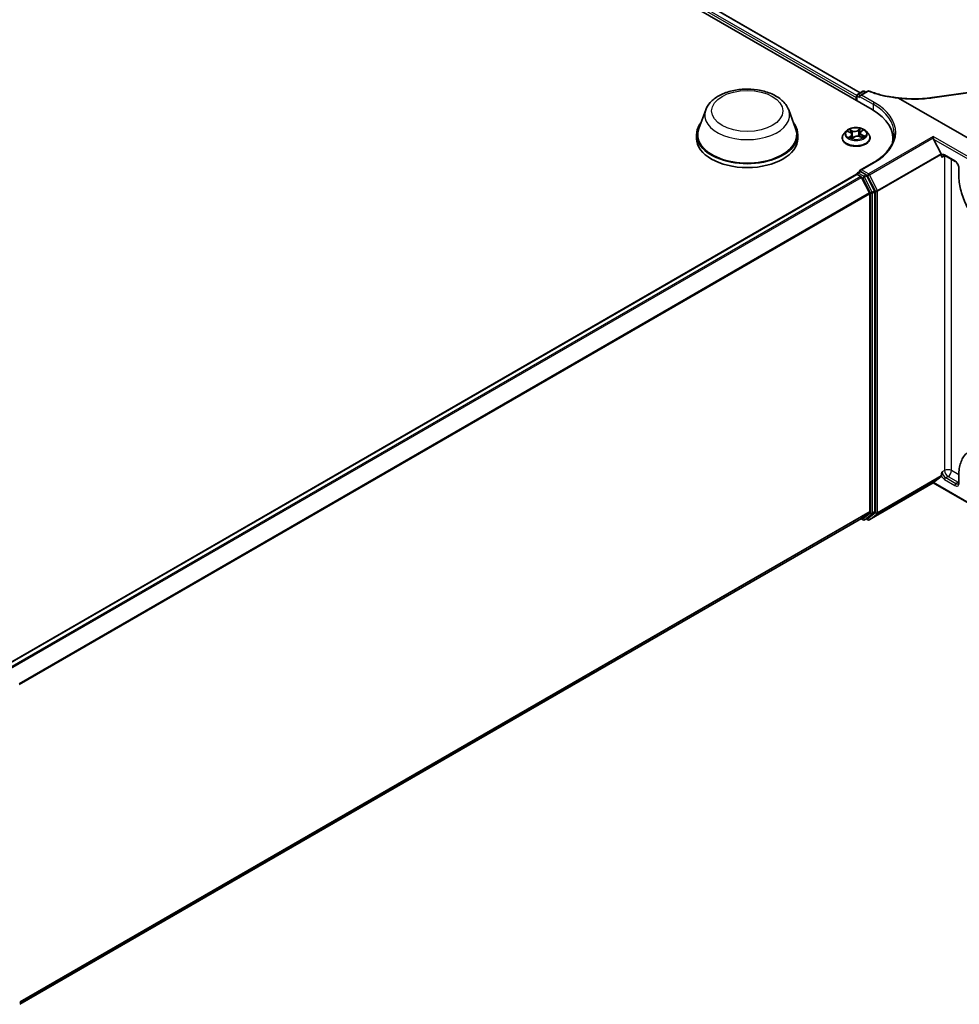
# Model space of a CAD drawing. Units: millimetres. Extents: x 7 to 8669, y 4 to 1549.
# Drawn here: x 82 to 100, y 106 to 125 of the extents above; entities that cross this region are included whole.
import ezdxf

# ---------------------------------------------------------------- set-up
doc = ezdxf.new("R2010")
doc.units = ezdxf.units.MM
doc.header["$LTSCALE"] = 0.5
doc.layers.add('Visible (ISO)', color=7, linetype='Continuous', lineweight=35)
doc.layers.add('Visible Narrow (ISO)', color=7, linetype='Continuous', lineweight=25)

msp = doc.modelspace()

# ---------------------------------------------------------------- linework, layer by layer
at = {"layer": 'Visible (ISO)'}
for p, q in [((73.3921, 137.4619), (98.4623, 122.9877)), ((73.8323, 137.3963), (98.2383, 123.3055)), ((98.1851, 123.2748), (98.2855, 123.3328)), ((98.3807, 123.3357), (98.2357, 123.2521)), ((98.3128, 123.3328), (98.3442, 123.3147)), ((99.5948, 123.213), (100.6317, 123.3574)), ((98.1602, 123.2178), (98.1602, 123.1621)), ((98.1715, 123.1556), (98.1715, 123.2512)), ((98.2244, 123.2363), (98.2244, 123.2141)), ((98.9627, 123.2035), (100.5386, 122.2936)), ((99.5546, 123.2075), (99.5546, 123.2075)), ((95.3195, 122.9805), (95.1881, 122.631)), ((96.8868, 122.9805), (97.0182, 122.631)), ((97.9737, 122.5801), (97.9286, 122.5298)), ((98.0044, 122.5735), (98.0494, 122.5535)), ((98.2542, 122.5707), (98.2857, 122.5961)), ((98.3466, 122.5801), (98.3917, 122.5298)), ((95.1486, 122.5163), (95.1486, 122.4421)), ((97.0577, 122.5163), (97.0577, 122.4421)), ((97.8965, 122.4495), (97.8965, 122.4525)), ((98.0822, 122.5171), (98.09, 122.444)), ((98.0862, 122.4412), (98.1195, 122.4661)), ((98.2307, 122.4757), (98.277, 122.4565)), ((98.2382, 122.5443), (98.2308, 122.4757)), ((98.4238, 122.4495), (98.4238, 122.4525)), ((98.8537, 122.4421), (98.8537, 122.3776)), ((99.6168, 122.4519), (99.6168, 122.477)), ((99.7627, 122.154), (99.6226, 122.4291)), ((99.7672, 122.1326), (99.7672, 122.1371)), ((99.8372, 122.1179), (100.03, 122.0065)), ((98.1851, 121.7902), (98.2301, 121.8162)), ((98.2244, 121.813), (98.2244, 121.826)), ((98.4872, 121.987), (98.2357, 121.8418)), ((98.3503, 121.7533), (98.2437, 121.8149)), ((100.0999, 121.8854), (100.0999, 121.7462)), ((82.1024, 112.4901), (98.1658, 121.7643)), ((98.1715, 121.7666), (98.1715, 121.7655)), ((98.1794, 121.7629), (98.2475, 121.7236)), ((98.4128, 121.4117), (98.2624, 121.707)), ((98.5092, 121.4539), (98.3652, 121.7368)), ((98.5137, 115.3935), (98.5137, 121.4371)), ((98.4173, 121.3949), (98.4173, 115.3986)), ((99.6226, 115.9417), (99.7627, 116.055)), ((99.7672, 116.0666), (99.7672, 116.0711)), ((100.0999, 116.0864), (100.0999, 115.9472)), ((98.409, 115.2385), (99.6168, 115.9358)), ((99.6168, 115.9358), (99.6168, 115.9359)), ((99.6168, 115.9358), (101.3799, 114.9178)), ((98.2624, 115.2653), (98.4128, 115.3869)), ((98.3652, 115.2653), (98.5092, 115.3818)), ((82.3675, 106.0883), (98.2612, 115.2645)), ((98.254, 115.2603), (98.2917, 115.2386)), ((98.319, 115.2386), (98.364, 115.2645)), ((98.3818, 115.2385), (98.3503, 115.2567))]:
    msp.add_line(p, q, dxfattribs=at)
for centre, start, end in [((98.2992, 123.3092), 60, 120), ((98.3943, 123.3121), 68.1535, 120), ((98.1987, 123.2512), 120, 180), ((98.1987, 121.7666), 120, 180), ((98.3053, 115.2622), 240, 300), ((98.3954, 115.2621), 240, 300)]:
    msp.add_arc(centre, 0.0273, start, end, dxfattribs=at)
for centre, major_axis, ratio, start_param, end_param in [((98.1794, 123.2289), (0.0136, 0.0236), 0.5773503, 1.2124767, 2.3561945), ((98.263, 123.2363), (-0.0386, 0), 0.5773503, 4.712389, 6.2831853), ((84.7741, 138.3092), (31.934, -4.48), 0.4680649, 5.2580384, 5.2594559), ((97.5173, 122.4421), (1.3364, 0), 0.5773503, 6.1711605, 7.0685835), ((96.1031, 122.5163), (0.9545, 0), 0.5773503, 2.7323454, 6.6924326), ((96.1031, 122.5163), (0.9364, 0), 0.5773503, 2.9278365, 6.4969414), ((96.1031, 122.4421), (0.9545, 0), 0.5773503, 3.1415927, 6.2831853), ((97.5173, 122.2936), (1.3636, 0), 0.5773503, 0.1529658, 0.2006295), ((99.6419, 122.4402), (-0.015, 0.0321), 0.6269822, 0.9303887, 1.6251269), ((99.7479, 122.1483), (0.0136, -0.0236), 0.5773503, 0.7853982, 1.4801364), ((98.263, 121.826), (-0.0386, 0), 0.5773503, 4.712389, 6.2831853), ((98.2437, 121.7926), (-0.0136, 0.0236), 0.5773503, 5.4977871, 6.2831853), ((98.1794, 121.7407), (-0.0136, 0.0236), 0.5773503, 5.4977871, 6.2831853), ((98.2475, 121.7013), (-0.0136, 0.0236), 0.5773503, 4.6217291, 5.4977871), ((98.3503, 121.7311), (0.0136, -0.0236), 0.5773503, 1.4801364, 2.3561945), ((98.4944, 121.4482), (0.0136, -0.0236), 0.5773503, 0.7853982, 1.4801364), ((98.398, 121.406), (-0.0136, 0.0236), 0.5773503, 3.9269908, 4.6217291), ((99.7479, 116.0778), (0.0136, -0.0236), 0.5773503, 0.0906599, 0.7853982), ((99.6419, 115.9528), (-0.0251, -0.017), 0.0780267, 5.5355937, 6.230332), ((98.398, 115.4097), (0.0136, -0.0236), 0.5773503, 0.0906599, 0.7853982), ((98.4944, 115.4046), (0.0136, -0.0236), 0.5773503, 0.0906599, 0.7853982), ((98.2475, 115.2881), (0.0136, -0.0236), 0.5773503, 0, 0.0906599), ((98.3503, 115.2882), (0.0136, -0.0236), 0.5773503, 0, 0.0906599)]:
    msp.add_ellipse(centre, major_axis=major_axis, ratio=ratio, start_param=start_param, end_param=end_param, dxfattribs=at)
for points, knots in [([(95.3195, 122.9805), (95.3388, 123.0319), (95.3688, 123.0788), (95.4503, 123.1694), (95.5048, 123.2111), (95.6336, 123.284), (95.7094, 123.3137), (95.8708, 123.3561), (95.9563, 123.3688), (96.1286, 123.3769), (96.2152, 123.3723), (96.3827, 123.3462), (96.4635, 123.3247), (96.6126, 123.2648), (96.6807, 123.2263), (96.7941, 123.1333), (96.8403, 123.0791), (96.8769, 123.0049), (96.8821, 122.9928), (96.8868, 122.9805)], [1.3802604, 1.3802604, 1.3802604, 1.3802604, 1.6452521, 1.6452521, 1.9620943, 1.9620943, 2.3098629, 2.3098629, 2.6568779, 2.6568779, 3.000607, 3.000607, 3.3456103, 3.3456103, 3.6946341, 3.6946341, 4.030904, 4.030904, 4.0943408, 4.0943408, 4.0943408, 4.0943408]), ([(98.4045, 123.3374), (98.4375, 123.3242), (98.4716, 123.3118), (98.5417, 123.2888), (98.5777, 123.2783), (98.6511, 123.259), (98.6887, 123.2503), (98.7649, 123.235), (98.8037, 123.2283), (98.8821, 123.217), (98.9217, 123.2123), (98.9617, 123.2087)], [0.02880374, 0.02880374, 0.02880374, 0.02880374, 0.16381659, 0.16381659, 0.29882944, 0.29882944, 0.43384229, 0.43384229, 0.56885514, 0.56885514, 0.70386799, 0.70386799, 0.70386799, 0.70386799]), ([(98.9617, 123.2087), (98.9616, 123.2087), (98.9615, 123.2086), (98.9613, 123.2081), (98.961, 123.2071), (98.9607, 123.2056)], [0.006902911, 0.006902911, 0.006902911, 0.006902911, 0.010753734, 0.010753734, 0.021600504, 0.021600504, 0.021600504, 0.021600504]), ([(98.9627, 123.2035), (98.9621, 123.2038), (98.9615, 123.2042), (98.9609, 123.2049), (98.9607, 123.2051), (98.9607, 123.2054), (98.9607, 123.2055), (98.9607, 123.2056)], [0, 0, 0, 0, 0.0028018727, 0.0028018727, 0.0044444003, 0.0044444003, 0.0050919828, 0.0050919828, 0.0050919828, 0.0050919828]), ([(98.9617, 123.2087), (99.0027, 123.2035), (99.0438, 123.1993), (99.1256, 123.1929), (99.1664, 123.1908), (99.2472, 123.1885), (99.2873, 123.1885), (99.3661, 123.1904), (99.405, 123.1924), (99.4811, 123.1984), (99.5183, 123.2024), (99.5546, 123.2075)], [0.71663995, 0.71663995, 0.71663995, 0.71663995, 0.85453173, 0.85453173, 0.99242352, 0.99242352, 1.13031531, 1.13031531, 1.26820709, 1.26820709, 1.40609888, 1.40609888, 1.40609888, 1.40609888]), ([(98.3466, 122.5801), (98.3354, 122.5926), (98.3213, 122.6035), (98.2878, 122.6223), (98.2684, 122.63), (98.2266, 122.6413), (98.2043, 122.6449), (98.1591, 122.6476), (98.1362, 122.6468), (98.0919, 122.6409), (98.0705, 122.6358), (98.0311, 122.6216), (98.0132, 122.6125), (97.9889, 122.5951), (97.9807, 122.5879), (97.9737, 122.5801)], [1.1169287, 1.1169287, 1.1169287, 1.1169287, 1.4379417, 1.4379417, 1.7723703, 1.7723703, 2.1054477, 2.1054477, 2.4367612, 2.4367612, 2.7684971, 2.7684971, 3.102475, 3.102475, 3.3033882, 3.3033882, 3.3033882, 3.3033882]), ([(98.0822, 122.5171), (98.0818, 122.5201), (98.0811, 122.5231), (98.0787, 122.5288), (98.0772, 122.5315), (98.0733, 122.5368), (98.071, 122.5392), (98.0658, 122.5439), (98.0629, 122.5461), (98.0565, 122.5501), (98.0531, 122.5519), (98.0494, 122.5535)], [0.70126548, 0.70126548, 0.70126548, 0.70126548, 0.87168099, 0.87168099, 1.0420965, 1.0420965, 1.21251201, 1.21251201, 1.38292752, 1.38292752, 1.55334303, 1.55334303, 1.55334303, 1.55334303]), ([(98.2542, 122.5707), (98.2524, 122.5692), (98.2507, 122.5677), (98.2476, 122.5645), (98.2462, 122.5628), (98.2437, 122.5594), (98.2426, 122.5576), (98.2407, 122.5539), (98.2399, 122.552), (98.2388, 122.5482), (98.2384, 122.5463), (98.2382, 122.5443)], [3.15904595, 3.15904595, 3.15904595, 3.15904595, 3.27104704, 3.27104704, 3.38304814, 3.38304814, 3.49504923, 3.49504923, 3.60705033, 3.60705033, 3.71905142, 3.71905142, 3.71905142, 3.71905142]), ([(97.9286, 122.5298), (97.9246, 122.5253), (97.9208, 122.5206), (97.9141, 122.5109), (97.9111, 122.506), (97.9059, 122.4958), (97.9037, 122.4905), (97.9001, 122.4799), (97.8988, 122.4745), (97.897, 122.4636), (97.8965, 122.4581), (97.8965, 122.4525)], [3.30338816, 3.30338816, 3.30338816, 3.30338816, 3.39890149, 3.39890149, 3.49441481, 3.49441481, 3.58992813, 3.58992813, 3.68544145, 3.68544145, 3.78095478, 3.78095478, 3.78095478, 3.78095478]), ([(97.8965, 122.4495), (97.8965, 122.4333), (97.9008, 122.417), (97.9174, 122.386), (97.9301, 122.3712), (97.9627, 122.3444), (97.9829, 122.3325), (98.0287, 122.313), (98.0543, 122.3055), (98.1081, 122.2956), (98.1363, 122.2932), (98.1925, 122.2937), (98.2205, 122.2967), (98.2736, 122.3075), (98.2987, 122.3155), (98.3435, 122.3358), (98.3632, 122.3482), (98.395, 122.3762), (98.4071, 122.3919), (98.4207, 122.4218), (98.4238, 122.4357), (98.4238, 122.4495)], [3.7809548, 3.7809548, 3.7809548, 3.7809548, 4.0806654, 4.0806654, 4.3930763, 4.3930763, 4.7175694, 4.7175694, 5.0432973, 5.0432973, 5.3680478, 5.3680478, 5.6924026, 5.6924026, 6.0172367, 6.0172367, 6.3430341, 6.3430341, 6.6669492, 6.6669492, 6.9225474, 6.9225474, 6.9225474, 6.9225474]), ([(98.0476, 122.4587), (98.0498, 122.4573), (98.0521, 122.456), (98.0569, 122.4534), (98.0595, 122.4522), (98.0647, 122.4497), (98.0675, 122.4485), (98.0732, 122.4463), (98.0761, 122.4452), (98.0817, 122.4433), (98.0842, 122.4424), (98.0869, 122.4417)], [4.53682314, 4.53682314, 4.53682314, 4.53682314, 4.60633756, 4.60633756, 4.67585199, 4.67585199, 4.74536641, 4.74536641, 4.81488083, 4.81488083, 4.87242096, 4.87242096, 4.87242096, 4.87242096]), ([(98.2307, 122.4757), (98.2239, 122.4785), (98.2164, 122.4807), (98.2007, 122.4836), (98.1925, 122.4844), (98.1761, 122.4845), (98.1679, 122.4838), (98.1521, 122.481), (98.1446, 122.4789), (98.1309, 122.4734), (98.1247, 122.47), (98.1195, 122.4661)], [1.5882496, 1.5882496, 1.5882496, 1.5882496, 1.8954276, 1.8954276, 2.2026055, 2.2026055, 2.5097835, 2.5097835, 2.8169614, 2.8169614, 3.1241394, 3.1241394, 3.1241394, 3.1241394]), ([(98.2724, 122.4584), (98.2729, 122.4588), (98.2734, 122.4591), (98.276, 122.4607), (98.2781, 122.4621), (98.2819, 122.4649), (98.2837, 122.4663), (98.2869, 122.469), (98.2884, 122.4704), (98.2911, 122.4731), (98.2924, 122.4744), (98.2935, 122.4756)], [6.16318406, 6.16318406, 6.16318406, 6.16318406, 6.17915035, 6.17915035, 6.24996233, 6.24996233, 6.32077432, 6.32077432, 6.39158631, 6.39158631, 6.4623983, 6.4623983, 6.4623983, 6.4623983]), ([(98.4238, 122.4525), (98.4238, 122.4581), (98.4233, 122.4636), (98.4215, 122.4745), (98.4202, 122.4799), (98.4166, 122.4905), (98.4144, 122.4958), (98.4092, 122.506), (98.4062, 122.5109), (98.3995, 122.5206), (98.3958, 122.5253), (98.3917, 122.5298)], [0.63936212, 0.63936212, 0.63936212, 0.63936212, 0.73487544, 0.73487544, 0.83038877, 0.83038877, 0.92590209, 0.92590209, 1.02141541, 1.02141541, 1.11692873, 1.11692873, 1.11692873, 1.11692873]), ([(98.881, 122.5312), (98.881, 122.4916), (98.8756, 122.452), (98.854, 122.3735), (98.8379, 122.3346), (98.7949, 122.2582), (98.7681, 122.2208), (98.7043, 122.1485), (98.6673, 122.1136), (98.584, 122.0474), (98.5376, 122.0161), (98.4872, 121.987)], [5.49778714, 5.49778714, 5.49778714, 5.49778714, 5.65486678, 5.65486678, 5.81194641, 5.81194641, 5.96902604, 5.96902604, 6.12610567, 6.12610567, 6.28318531, 6.28318531, 6.28318531, 6.28318531]), ([(99.8053, 122.1237), (99.8063, 122.1243), (99.8073, 122.1247), (99.8098, 122.1254), (99.8113, 122.1256), (99.815, 122.1256), (99.8171, 122.1254), (99.822, 122.1244), (99.8247, 122.1236), (99.8307, 122.1213), (99.8338, 122.1198), (99.8372, 122.1179)], [3.92699082, 3.92699082, 3.92699082, 3.92699082, 4.08407045, 4.08407045, 4.24115008, 4.24115008, 4.39822972, 4.39822972, 4.55530935, 4.55530935, 4.71238898, 4.71238898, 4.71238898, 4.71238898]), ([(100.0999, 121.8854), (100.0999, 121.892), (100.0991, 121.8995), (100.0957, 121.9157), (100.093, 121.9243), (100.0859, 121.9418), (100.0813, 121.9507), (100.071, 121.9674), (100.0651, 121.9753), (100.0528, 121.9891), (100.0463, 121.9951), (100.0366, 122.0024), (100.0332, 122.0046), (100.03, 122.0065)], [0, 0, 0, 0, 0.2722458, 0.2722458, 0.5533462, 0.5533462, 0.8411926, 0.8411926, 1.1307201, 1.1307201, 1.4164138, 1.4164138, 1.5707963, 1.5707963, 1.5707963, 1.5707963]), ([(100.0999, 121.7462), (100.0999, 121.6625), (100.1114, 121.5728), (100.1558, 121.3895), (100.1887, 121.2959), (100.2728, 121.1137), (100.324, 121.0251), (100.4397, 120.8611), (100.5043, 120.7858), (100.6408, 120.6557), (100.7128, 120.6009), (100.7853, 120.5591)], [3.1415927, 3.1415927, 3.1415927, 3.1415927, 3.4557519, 3.4557519, 3.7699112, 3.7699112, 4.0840704, 4.0840704, 4.3982297, 4.3982297, 4.712389, 4.712389, 4.712389, 4.712389]), ([(100.3103, 116.5449), (100.2833, 116.5293), (100.2584, 116.51), (100.2138, 116.4648), (100.194, 116.4389), (100.1599, 116.3814), (100.1457, 116.3498), (100.1228, 116.2818), (100.1142, 116.2454), (100.1028, 116.1686), (100.0999, 116.1283), (100.0999, 116.0864)], [2.35619449, 2.35619449, 2.35619449, 2.35619449, 2.51327412, 2.51327412, 2.67035376, 2.67035376, 2.82743339, 2.82743339, 2.98451302, 2.98451302, 3.14159265, 3.14159265, 3.14159265, 3.14159265]), ([(100.0891, 115.9168), (100.09, 115.9173), (100.0909, 115.918), (100.0928, 115.9198), (100.0937, 115.921), (100.0956, 115.9242), (100.0965, 115.9261), (100.0981, 115.9308), (100.0987, 115.9336), (100.0997, 115.9399), (100.0999, 115.9434), (100.0999, 115.9472)], [5.49778714, 5.49778714, 5.49778714, 5.49778714, 5.65486678, 5.65486678, 5.81194641, 5.81194641, 5.96902604, 5.96902604, 6.12610567, 6.12610567, 6.28318531, 6.28318531, 6.28318531, 6.28318531])]:
    msp.add_open_spline(points, degree=3, knots=knots, dxfattribs=at)
for points in [[(99.7865, 122.0821), (99.7777, 122.0955), (99.7672, 122.1116), (99.7672, 122.1326)], [(99.7672, 116.0711), (99.7672, 116.0922), (99.7777, 116.1204), (99.7865, 116.1439)]]:
    msp.add_open_spline(points, degree=3, dxfattribs=at)
at = {"layer": 'Visible Narrow (ISO)'}
for p, q in [((73.7328, 137.3209), (98.1602, 123.2178)), ((98.1718, 123.2556), (73.7521, 137.3543)), ((73.8232, 137.3954), (98.2329, 123.3024)), ((98.1987, 123.2734), (98.2992, 123.3314)), ((98.263, 123.2586), (98.3943, 123.3344)), ((98.2992, 123.3314), (98.3362, 123.3101)), ((99.6019, 123.2099), (100.6388, 123.3543)), ((98.1794, 123.24), (98.2244, 123.2141)), ((98.1794, 123.151), (98.1794, 123.24)), ((98.2357, 123.2521), (98.1987, 123.2734)), ((98.2244, 123.2363), (98.4816, 123.0879)), ((98.5009, 123.1213), (98.263, 123.2586)), ((98.4816, 123.0879), (98.4816, 122.9763)), ((97.9914, 122.5781), (98.0475, 122.5531)), ((98.0914, 122.5871), (98.0338, 122.611)), ((98.0525, 122.5966), (98.0887, 122.5816)), ((98.0887, 122.5816), (98.0849, 122.5169)), ((98.2414, 122.6286), (98.1981, 122.5962)), ((98.2017, 122.5912), (98.2289, 122.6116)), ((98.2017, 122.5912), (98.2069, 122.5272)), ((98.2571, 122.5709), (98.2984, 122.6041)), ((98.0632, 122.4915), (98.022, 122.4582)), ((98.041, 122.4656), (98.0669, 122.4865)), ((98.0535, 122.4553), (98.0524, 122.4572)), ((98.0669, 122.4865), (98.0702, 122.4474)), ((98.0789, 122.4337), (98.1222, 122.4662)), ((98.2289, 122.4752), (98.2865, 122.4514)), ((98.27, 122.5038), (98.2673, 122.4605)), ((98.27, 122.5038), (98.3053, 122.4881)), ((98.3289, 122.4843), (98.2728, 122.5093)), ((99.6168, 122.477), (98.3954, 121.7718)), ((98.4102, 121.7553), (99.6168, 122.4519)), ((101.3936, 121.4512), (99.6168, 122.477)), ((99.6226, 122.4291), (101.3743, 121.4178)), ((99.7627, 122.154), (98.5607, 121.4599)), ((98.5651, 121.4431), (99.7672, 122.1371)), ((99.8315, 122.1081), (99.7865, 122.0821)), ((100.0243, 122.019), (99.8315, 122.1303)), ((99.8315, 122.1081), (99.8315, 116.1699)), ((99.9601, 116.1699), (99.9601, 122.0469)), ((98.1987, 121.7889), (98.2437, 121.8149)), ((98.2244, 121.826), (98.2437, 121.8149)), ((98.263, 121.8483), (98.5009, 121.9856)), ((98.3954, 121.7718), (98.263, 121.8483)), ((100.1079, 121.7351), (100.1079, 121.8743)), ((82.1104, 112.4854), (98.1794, 121.7629)), ((98.2475, 121.7236), (82.1785, 112.4461)), ((82.2003, 112.4336), (98.2624, 121.707)), ((98.3053, 121.7273), (98.1987, 121.7889)), ((98.2619, 121.7079), (98.2861, 121.6939)), ((98.2861, 121.6939), (98.4301, 121.4111)), ((98.3503, 121.7533), (98.3053, 121.7273)), ((98.3202, 121.7108), (98.3652, 121.7368)), ((98.4642, 121.4279), (98.3202, 121.7108)), ((98.3503, 121.7533), (98.3761, 121.7384)), ((98.3761, 121.7384), (98.5266, 121.4431)), ((98.5607, 121.4599), (98.4102, 121.7553)), ((98.5092, 121.4539), (98.4642, 121.4279)), ((98.4687, 121.4111), (98.5137, 121.4371)), ((98.5266, 121.4431), (98.5266, 115.3726)), ((98.5651, 115.3726), (98.5651, 121.4431)), ((98.4128, 121.4117), (82.3597, 112.1434)), ((82.3667, 112.1281), (98.4173, 121.3949)), ((98.4301, 121.4111), (98.4301, 115.3675)), ((98.4687, 115.3675), (98.4687, 121.4111)), ((98.5607, 115.3609), (99.7627, 116.055)), ((99.7672, 116.0666), (98.5651, 115.3726)), ((99.8315, 116.1699), (99.7865, 116.1439)), ((99.8958, 116.0586), (99.8508, 116.0326)), ((99.8958, 116.0586), (100.0886, 115.9472)), ((100.0999, 116.0892), (99.9601, 116.1699)), ((100.1079, 115.9361), (100.1079, 116.0753)), ((99.6168, 115.9359), (98.4102, 115.2393)), ((101.3743, 114.9303), (99.6226, 115.9417)), ((99.8315, 115.9992), (100.0243, 115.8879)), ((100.0436, 115.9213), (99.8508, 116.0326)), ((100.0886, 115.9472), (100.0436, 115.9213)), ((98.4173, 115.3986), (82.3675, 106.1323)), ((82.3675, 106.1232), (98.4128, 115.3869)), ((98.4301, 115.3675), (98.2861, 115.251)), ((98.3202, 115.2394), (98.4642, 115.3558)), ((98.5266, 115.3726), (98.3761, 115.251)), ((98.4102, 115.2393), (98.5607, 115.3609)), ((98.4642, 115.3558), (98.5092, 115.3818)), ((98.5137, 115.3935), (98.4687, 115.3675)), ((98.2624, 115.2653), (82.3675, 106.0884)), ((98.2861, 115.251), (98.2619, 115.265)), ((98.3652, 115.2653), (98.3202, 115.2394)), ((98.3761, 115.251), (98.3583, 115.2613))]:
    msp.add_line(p, q, dxfattribs=at)
for centre, major_axis in [((96.1031, 122.9617), (-0.6713, 0)), ((98.1602, 122.5312), (0.1947, 0))]:
    msp.add_ellipse(centre, major_axis=major_axis, ratio=0.5773503, dxfattribs=at)
for centre, major_axis, ratio, start_param, end_param in [((98.2992, 123.3092), (-0.0136, 0.0236), 0.5773503, 5.4977871, 6.2831853), ((98.2992, 123.3092), (0.0136, 0.0236), 0.5773503, 0, 0.7853982), ((98.3943, 123.3121), (-0.0136, 0.0236), 0.5773503, 5.4977871, 6.2831853), ((98.3943, 123.3121), (0.0101, 0.0253), 0.465707, 0, 0.7107709), ((98.1987, 123.2512), (-0.0273, 0), 0.5773503, 0, 0.7853982), ((98.1987, 123.2512), (0.0136, 0.0236), 0.5773503, 0.7853982, 2.3561945), ((98.1987, 123.2512), (-0.0136, 0.0236), 0.5773503, 5.4977871, 6.2831853), ((98.5009, 123.099), (0.0136, 0.0236), 0.5773503, 0.7853982, 2.3561945), ((97.5173, 122.5534), (1.3909, 0), 0.5773503, 5.4977871, 7.0685835), ((99.5985, 123.186), (-0.0038, 0.027), 0.4594791, 5.7277902, 6.2831853), ((96.1031, 122.8823), (0.8019, 0), 0.5773503, 2.9278365, 6.4969414), ((97.5173, 122.5312), (1.3636, 0), 0.5773503, 0, 0.7853982), ((98.1602, 122.5244), (-0.2099, 0), 0.5773503, 5.8056187, 9.9023446), ((98.1602, 122.5312), (-0.1873, 0), 0.5773503, 5.4531387, 5.8345077), ((98.1602, 122.5106), (0.1466, 0), 0.5773503, 2.3223304, 2.5440765), ((98.0475, 122.5494), (0.00185, 0.00415), 0.4985511, 0, 0.7288666), ((98.0001, 122.5176), (0.0777, 0), 0.5773503, 5.6612765, 7.1971662), ((98.0499, 122.5948), (-0.00344, -0.00298), 0.1122486, 0.9484396, 2.3436217), ((98.0629, 122.5723), (-0.00431, -0.00146), 0.2569839, 3.9689407, 5.3243638), ((98.1366, 122.6202), (0.0822, 0), 0.5773503, 4.0904802, 5.6263699), ((98.0914, 122.5834), (-0.00174, -0.0042), 0.4756808, 3.8575829, 5.3411127), ((98.1366, 122.6236), (-0.0777, 0), 0.5773503, 0.9488875, 2.4847772), ((98.1981, 122.5925), (0.00272, -0.00364), 0.6466169, 0.7995551, 2.2830849), ((98.2233, 122.5859), (-0.00444, 0.00095), 0.1951157, 4.3361594, 5.6915826), ((98.1602, 122.5106), (0.1466, 0), 0.5773503, 0.8412088, 1.1113344), ((98.2325, 122.6103), (-0.00397, 0.00221), 0.2470192, 0.599786, 1.9949682), ((98.3202, 122.5448), (-0.0777, 0), 0.5773503, 5.6612765, 7.1971662), ((98.1602, 122.5312), (-0.1873, 0), 0.5773503, 3.8823423, 4.2637114), ((98.2571, 122.5672), (-0.00285, 0.00354), 0.6636222, 5.4015362, 6.2831853), ((98.2757, 122.5918), (-0.00383, 0.00244), 0.2144631, 2.1949403, 2.2499522), ((98.1602, 122.4606), (-0.2607, 0), 0.5773503, 5.8056187, 9.9023446), ((98.1602, 122.4525), (-0.2636, 0), 0.5773503, 0, 3.1415927), ((98.1602, 122.4495), (0.2636, 0), 0.5773503, 3.1415927, 6.2831853), ((98.1602, 122.5312), (0.1873, 0), 0.5773503, 3.8823423, 4.2637114), ((98.0446, 122.4644), (-0.00062, -0.0045), 0.847824, 4.5607178, 5.9558999), ((98.056, 122.456), (-0.00394, -0.00227), 0.7702901, 5.3182549, 5.608528), ((98.0632, 122.4877), (0.00285, -0.00354), 0.6636222, 0.7764136, 2.2599435), ((98.0001, 122.5142), (0.0822, 0), 0.5773503, 5.6612765, 6.3450887), ((98.0823, 122.5151), (-0.00431, -0.00146), 0.2569545, 3.9689319, 4.6287171), ((98.1602, 122.4143), (-0.0881, 0), 0.5773503, 5.4676677, 5.6358879), ((98.1222, 122.4624), (-0.00272, 0.00364), 0.6466169, 5.4246776, 6.2831853), ((98.1837, 122.4388), (0.0777, 0), 0.5773503, 0.9488875, 2.4847772), ((98.2105, 122.526), (-0.00444, 0.00095), 0.195079, 4.3405416, 5.6915876), ((98.2289, 122.4715), (0.00174, 0.0042), 0.4756808, 0, 0.7159902), ((98.3202, 122.5414), (-0.0822, 0), 0.5773503, 6.221282, 7.1971662), ((98.2728, 122.5055), (-0.00185, -0.00415), 0.4985511, 3.8704592, 5.3539891), ((98.1602, 122.5312), (0.1873, 0), 0.5773503, 5.4531387, 5.8345077), ((98.2879, 122.4757), (0.00382, -0.00246), 0.6846565, 0.2523175, 1.2623846), ((98.3025, 122.4863), (-0.00112, 0.00441), 0.7018251, 3.5416916, 4.9368737), ((99.8315, 122.0338), (-0.0591, 0.1023), 0.5773503, 5.4977871, 6.3754236), ((99.8508, 122.045), (-0.0455, 0.0787), 0.5773503, 0, 0.7853982), ((99.8508, 122.1415), (-0.0136, -0.0236), 0.5773503, 5.4977871, 6.2831853), ((99.8958, 122.071), (0.0455, -0.0787), 0.5773503, 3.7531173, 3.9269908), ((99.8958, 122.071), (-0.0909, 0), 0.5773503, 5.3211339, 5.4977871), ((100.0243, 121.9225), (-0.0591, 0.1023), 0.5773503, 3.9269908, 5.4977871), ((100.0436, 122.0301), (-0.0136, -0.0236), 0.5773503, 5.4977871, 6.2831853), ((98.5009, 121.9633), (-0.0136, 0.0236), 0.5773503, 5.4977871, 6.2831853), ((100.1272, 121.8854), (-0.0273, 0), 0.5773503, 0, 0.7853982), ((98.1987, 121.7666), (-0.0273, 0), 0.5773503, 0, 0.0701236), ((98.1987, 121.7666), (-0.0136, -0.0236), 0.5773503, 3.9269908, 5.2032717), ((98.1987, 121.7666), (-0.0136, 0.0236), 0.5773503, 5.4977871, 6.2831853), ((98.3053, 121.7051), (-0.0136, -0.0236), 0.5773503, 3.9269908, 5.4977871), ((98.3053, 121.7051), (0.0243, 0.0124), 0.0739221, 3.7590136, 5.32981), ((98.3053, 121.7051), (-0.0136, 0.0236), 0.5773503, 4.6217291, 5.4977871), ((98.3954, 121.7496), (-0.0136, -0.0236), 0.5773503, 3.9269908, 5.4977871), ((98.3954, 121.7496), (0.0243, 0.0124), 0.0739221, 3.7590136, 5.32981), ((98.3954, 121.7496), (0.0136, -0.0236), 0.5773503, 1.4801364, 2.3561945), ((100.1272, 121.7462), (-0.0273, 0), 0.5773503, 0, 0.7853982), ((98.5459, 121.4542), (-0.0243, -0.0124), 0.0739221, 0.617421, 2.1882173), ((98.5459, 121.4542), (0.0273, 0), 0.5773503, 3.9269908, 5.4977871), ((98.5459, 121.4542), (-0.0136, 0.0236), 0.5773503, 3.9269908, 4.6217291), ((98.4494, 121.4222), (-0.0243, -0.0124), 0.0739221, 0.617421, 2.1882173), ((98.4494, 121.4222), (0.0273, 0), 0.5773503, 3.9269908, 5.4977871), ((98.4494, 121.4222), (-0.0136, 0.0236), 0.5773503, 3.9269908, 4.6217291), ((99.8315, 116.0957), (0.0591, -0.1023), 0.5773503, 4.6201507, 5.4977871), ((99.8508, 116.1068), (-0.0455, 0.0787), 0.5773503, 0.7853982, 2.3561945), ((99.8958, 116.1328), (0.0909, 0), 0.5773503, 0.7853982, 2.3561945), ((99.8958, 116.1328), (0.0455, -0.0787), 0.5773503, 3.9269908, 5.4977871), ((99.8958, 116.1328), (-0.0455, -0.0787), 0.5773503, 0.7853982, 2.3561945), ((100.1272, 116.0864), (-0.0273, 0), 0.5773503, 0, 0.7853982), ((99.8508, 116.0103), (-0.0136, -0.0236), 0.5773503, 3.9269908, 5.4977871), ((100.0243, 115.9843), (0.0591, -0.1023), 0.5773503, 5.4977871, 7.0685835), ((100.0436, 115.899), (-0.0136, -0.0236), 0.5773503, 3.9269908, 5.4977871), ((100.0436, 115.9955), (0.0455, -0.0787), 0.5773503, 5.4977871, 6.2831853), ((100.0886, 116.0215), (0.0455, 0.0787), 0.5773503, 3.9269908, 4.1036441), ((100.0886, 116.0215), (0.0455, -0.0787), 0.5773503, 5.4977871, 5.6716606), ((100.1272, 115.9472), (-0.0273, 0), 0.5773503, 0, 0.7853982), ((98.4494, 115.3786), (-0.0273, 0), 0.5773503, 0.7853982, 2.3561945), ((98.4494, 115.3786), (0.0171, -0.0212), 0.8131434, 4.585045, 6.1558413), ((98.4494, 115.3786), (0.0136, -0.0236), 0.5773503, 0.0906599, 0.7853982), ((98.5459, 115.3838), (0.0171, -0.0212), 0.8131434, 4.585045, 6.1558413), ((98.5459, 115.3838), (-0.0273, 0), 0.5773503, 0.7853982, 2.3561945), ((98.5459, 115.3838), (0.0136, -0.0236), 0.5773503, 0.0906599, 0.7853982), ((98.3053, 115.2622), (0.0171, -0.0212), 0.8131434, 4.585045, 6.1558413), ((98.3053, 115.2622), (-0.0136, -0.0236), 0.5773503, 5.4977871, 6.2831853), ((98.3053, 115.2622), (0.0136, -0.0236), 0.5773503, 0, 0.0906599), ((98.3954, 115.2621), (0.0171, -0.0212), 0.8131434, 4.585045, 6.1558413), ((98.3954, 115.2621), (-0.0136, -0.0236), 0.5773503, 5.4977871, 6.2831853), ((98.3954, 115.2621), (0.0136, -0.0236), 0.5773503, 0, 0.0906599)]:
    msp.add_ellipse(centre, major_axis=major_axis, ratio=ratio, start_param=start_param, end_param=end_param, dxfattribs=at)
for points, knots in [([(98.3943, 123.3344), (98.4313, 123.3195), (98.4697, 123.3058), (98.5561, 123.278), (98.6047, 123.2646), (98.6545, 123.2528), (98.7133, 123.2389), (98.7738, 123.2274), (98.8774, 123.2123), (98.9199, 123.2073), (98.9627, 123.2035)], [0.02880374, 0.02880374, 0.02880374, 0.02880374, 0.17758333, 0.17758333, 0.35516666, 0.35516666, 0.35516666, 0.56478978, 0.56478978, 0.70776888, 0.70776888, 0.70776888, 0.70776888]), ([(98.9607, 123.2056), (98.9843, 123.2026), (99.008, 123.1999), (99.1095, 123.1898), (99.1871, 123.1857), (99.263, 123.1854), (99.3149, 123.1851), (99.366, 123.1866), (99.4658, 123.1929), (99.5146, 123.1978), (99.5616, 123.2043)], [0.71564071, 0.71564071, 0.71564071, 0.71564071, 0.79438254, 0.79438254, 1.0529583, 1.0529583, 1.0529583, 1.22952893, 1.22952893, 1.40609615, 1.40609615, 1.40609615, 1.40609615]), ([(99.5546, 123.2075), (99.5553, 123.2076), (99.556, 123.2075), (99.5576, 123.2072), (99.5584, 123.2068), (99.5601, 123.2058), (99.5609, 123.2051), (99.5616, 123.2043)], [0.26618114, 0.26618114, 0.26618114, 0.26618114, 0.5, 0.5, 0.75, 0.75, 1, 1, 1, 1]), ([(99.5616, 123.2043), (99.5684, 123.2052), (99.5751, 123.2062), (99.5885, 123.208), (99.5952, 123.209), (99.6019, 123.2099)], [0.000003418, 0.000003418, 0.000003418, 0.000003418, 0.025151695, 0.025151695, 0.05030339, 0.05030339, 0.05030339, 0.05030339]), ([(98.0132, 122.5696), (98.0127, 122.57), (98.0123, 122.5703), (98.0097, 122.5722), (98.0074, 122.5735), (98.0029, 122.5754), (98.0007, 122.5762), (97.9961, 122.5774), (97.9938, 122.5778), (97.9914, 122.5781)], [0.003938068, 0.003938068, 0.003938068, 0.003938068, 0.005934038, 0.005934038, 0.0154285, 0.0154285, 0.023744988, 0.023744988, 0.032394303, 0.032394303, 0.032394303, 0.032394303]), ([(97.9914, 122.5781), (97.9936, 122.5775), (97.9959, 122.5768), (98.0002, 122.5753), (98.0023, 122.5745), (98.0044, 122.5736), (98.0044, 122.5735), (98.0044, 122.5735)], [-0.032394303, -0.032394303, -0.032394303, -0.032394303, -0.023744988, -0.023744988, -0.0154285, -0.0154285, -0.01536724, -0.01536724, -0.01536724, -0.01536724]), ([(98.0525, 122.5966), (98.0508, 122.5979), (98.0492, 122.5993), (98.0449, 122.6027), (98.0423, 122.6048), (98.0377, 122.6083), (98.0357, 122.6097), (98.0338, 122.611)], [-0.032055974, -0.032055974, -0.032055974, -0.032055974, -0.02365019, -0.02365019, -0.010200936, -0.010200936, 0.000338329, 0.000338329, 0.000338329, 0.000338329]), ([(98.0338, 122.611), (98.0352, 122.6095), (98.0366, 122.6078), (98.0399, 122.6035), (98.0418, 122.6008), (98.0452, 122.5963), (98.0466, 122.5945), (98.0482, 122.5927)], [-0.000338329, -0.000338329, -0.000338329, -0.000338329, 0.010200936, 0.010200936, 0.02365019, 0.02365019, 0.032055974, 0.032055974, 0.032055974, 0.032055974]), ([(98.0482, 122.5927), (98.0508, 122.5898), (98.0531, 122.5865), (98.0572, 122.5797), (98.0588, 122.5761), (98.0601, 122.5724)], [-0.028982846, -0.028982846, -0.028982846, -0.028982846, -0.014585063, -0.014585063, 0, 0, 0, 0]), ([(98.0655, 122.5741), (98.0641, 122.5782), (98.0623, 122.5822), (98.0579, 122.5897), (98.0554, 122.5933), (98.0525, 122.5966)], [0, 0, 0, 0, 0.014585063, 0.014585063, 0.028982846, 0.028982846, 0.028982846, 0.028982846]), ([(98.0601, 122.5724), (98.0633, 122.5628), (98.0666, 122.5533), (98.0704, 122.542), (98.071, 122.5402), (98.0716, 122.5385)], [-0.068779854, -0.068779854, -0.068779854, -0.068779854, -0.034389927, -0.034389927, -0.028046469, -0.028046469, -0.028046469, -0.028046469]), ([(98.0849, 122.5169), (98.0817, 122.5264), (98.0784, 122.536), (98.072, 122.555), (98.0687, 122.5646), (98.0655, 122.5741)], [0, 0, 0, 0, 0.034389927, 0.034389927, 0.068779854, 0.068779854, 0.068779854, 0.068779854]), ([(98.2198, 122.5872), (98.2176, 122.5772), (98.2155, 122.5672), (98.2112, 122.5472), (98.2091, 122.5372), (98.2069, 122.5272)], [0, 0, 0, 0, 0.034389927, 0.034389927, 0.068779854, 0.068779854, 0.068779854, 0.068779854]), ([(98.2123, 122.5264), (98.2144, 122.5364), (98.2166, 122.5464), (98.2209, 122.5664), (98.223, 122.5764), (98.2252, 122.5864)], [-0.068779854, -0.068779854, -0.068779854, -0.068779854, -0.034389927, -0.034389927, 0, 0, 0, 0]), ([(98.2289, 122.6116), (98.2268, 122.6079), (98.225, 122.6039), (98.2219, 122.5957), (98.2207, 122.5914), (98.2198, 122.5872)], [0, 0, 0, 0, 0.014491423, 0.014491423, 0.028982846, 0.028982846, 0.028982846, 0.028982846]), ([(98.2252, 122.5864), (98.226, 122.5902), (98.2271, 122.5941), (98.23, 122.6015), (98.2317, 122.6051), (98.2336, 122.6085)], [-0.028982846, -0.028982846, -0.028982846, -0.028982846, -0.014491423, -0.014491423, 0, 0, 0, 0]), ([(98.2414, 122.6286), (98.2404, 122.6273), (98.2393, 122.6259), (98.2373, 122.6231), (98.2363, 122.6217), (98.234, 122.6185), (98.2328, 122.6167), (98.2306, 122.6138), (98.2298, 122.6127), (98.2289, 122.6116)], [-0.032394303, -0.032394303, -0.032394303, -0.032394303, -0.023744988, -0.023744988, -0.0154285, -0.0154285, -0.005934038, -0.005934038, 0, 0, 0, 0]), ([(98.2336, 122.6085), (98.2344, 122.6099), (98.2351, 122.6113), (98.2367, 122.6149), (98.2375, 122.617), (98.2388, 122.6208), (98.2394, 122.6225), (98.2404, 122.6257), (98.2409, 122.6272), (98.2414, 122.6286)], [0, 0, 0, 0, 0.005934038, 0.005934038, 0.0154285, 0.0154285, 0.023744988, 0.023744988, 0.032394303, 0.032394303, 0.032394303, 0.032394303]), ([(98.2984, 122.6041), (98.2958, 122.6033), (98.2932, 122.6023), (98.2875, 122.5994), (98.2845, 122.5974), (98.2802, 122.5933), (98.2787, 122.5916), (98.2775, 122.5897)], [-0.000338329, -0.000338329, -0.000338329, -0.000338329, 0.010200936, 0.010200936, 0.02365019, 0.02365019, 0.032055974, 0.032055974, 0.032055974, 0.032055974]), ([(98.2857, 122.5961), (98.2876, 122.5976), (98.2896, 122.599), (98.2939, 122.6017), (98.2961, 122.603), (98.2984, 122.6041)], [-0.020057474, -0.020057474, -0.020057474, -0.020057474, -0.010200936, -0.010200936, 0.000338329, 0.000338329, 0.000338329, 0.000338329]), ([(98.041, 122.4656), (98.0397, 122.4652), (98.0382, 122.4648), (98.0342, 122.4634), (98.0315, 122.4625), (98.0264, 122.4604), (98.0242, 122.4593), (98.022, 122.4582)], [-0.032055974, -0.032055974, -0.032055974, -0.032055974, -0.02365019, -0.02365019, -0.010200936, -0.010200936, 0.000338329, 0.000338329, 0.000338329, 0.000338329]), ([(98.022, 122.4582), (98.0245, 122.459), (98.0271, 122.4596), (98.0328, 122.4605), (98.0358, 122.4607), (98.0401, 122.4606), (98.0416, 122.4605), (98.0428, 122.4603)], [-0.000338329, -0.000338329, -0.000338329, -0.000338329, 0.010200936, 0.010200936, 0.02365019, 0.02365019, 0.032055974, 0.032055974, 0.032055974, 0.032055974]), ([(98.0524, 122.4572), (98.051, 122.4597), (98.0493, 122.4616), (98.0454, 122.4645), (98.0433, 122.4653), (98.041, 122.4656)], [0, 0, 0, 0, 0.014585063, 0.014585063, 0.028982846, 0.028982846, 0.028982846, 0.028982846]), ([(98.0867, 122.4415), (98.0859, 122.4416), (98.0852, 122.4416), (98.0836, 122.4412), (98.0828, 122.4407), (98.0815, 122.4392), (98.0809, 122.4384), (98.0799, 122.4363), (98.0794, 122.4351), (98.0789, 122.4337)], [0.00001172, 0.00001172, 0.00001172, 0.00001172, 0.005934038, 0.005934038, 0.0154285, 0.0154285, 0.023744988, 0.023744988, 0.032394303, 0.032394303, 0.032394303, 0.032394303]), ([(98.0789, 122.4337), (98.0799, 122.435), (98.081, 122.4362), (98.083, 122.4384), (98.0841, 122.4394), (98.0855, 122.4406), (98.0859, 122.4409), (98.0862, 122.4412)], [-0.032394303, -0.032394303, -0.032394303, -0.032394303, -0.023744988, -0.023744988, -0.0154285, -0.0154285, -0.012502481, -0.012502481, -0.012502481, -0.012502481]), ([(98.0836, 122.5034), (98.0871, 122.4939), (98.0909, 122.4845), (98.098, 122.4684), (98.1012, 122.4616), (98.1047, 122.455)], [-0.084055869, -0.084055869, -0.084055869, -0.084055869, -0.049120627, -0.049120627, -0.023040195, -0.023040195, -0.023040195, -0.023040195]), ([(98.1082, 122.4577), (98.1051, 122.4641), (98.1022, 122.4706), (98.0941, 122.4901), (98.0893, 122.5034), (98.0849, 122.5169)], [0.023936949, 0.023936949, 0.023936949, 0.023936949, 0.049120627, 0.049120627, 0.098241255, 0.098241255, 0.098241255, 0.098241255]), ([(98.2069, 122.5272), (98.2041, 122.5131), (98.2006, 122.4992), (98.1964, 122.4849), (98.1962, 122.4844), (98.196, 122.4839)], [0, 0, 0, 0, 0.049120627, 0.049120627, 0.050972635, 0.050972635, 0.050972635, 0.050972635]), ([(98.2009, 122.4834), (98.2009, 122.4837), (98.201, 122.484), (98.2056, 122.4981), (98.2092, 122.5122), (98.2123, 122.5264)], [-0.050180185, -0.050180185, -0.050180185, -0.050180185, -0.049120627, -0.049120627, 0, 0, 0, 0]), ([(98.2865, 122.4514), (98.2851, 122.4529), (98.2837, 122.4541), (98.2804, 122.4564), (98.2785, 122.4573), (98.2758, 122.4576), (98.2751, 122.4576), (98.2744, 122.4576)], [-0.000338329, -0.000338329, -0.000338329, -0.000338329, 0.010200936, 0.010200936, 0.02365019, 0.02365019, 0.02770651, 0.02770651, 0.02770651, 0.02770651]), ([(98.277, 122.4565), (98.2782, 122.456), (98.2794, 122.4555), (98.2826, 122.4538), (98.2846, 122.4527), (98.2865, 122.4514)], [-0.016400599, -0.016400599, -0.016400599, -0.016400599, -0.010200936, -0.010200936, 0.000338329, 0.000338329, 0.000338329, 0.000338329]), ([(98.3053, 122.4881), (98.3023, 122.4873), (98.2995, 122.486), (98.2945, 122.4824), (98.2924, 122.4802), (98.2906, 122.4775)], [0, 0, 0, 0, 0.014491423, 0.014491423, 0.028982846, 0.028982846, 0.028982846, 0.028982846]), ([(98.2935, 122.4756), (98.2946, 122.477), (98.2959, 122.4781), (98.2995, 122.4808), (98.302, 122.4819), (98.3048, 122.4826)], [-0.023473451, -0.023473451, -0.023473451, -0.023473451, -0.014491423, -0.014491423, 0, 0, 0, 0]), ([(98.3048, 122.4826), (98.3059, 122.4829), (98.3071, 122.4831), (98.3106, 122.4838), (98.3129, 122.4842), (98.3174, 122.4846), (98.3196, 122.4847), (98.3242, 122.4847), (98.3266, 122.4845), (98.3289, 122.4843)], [0, 0, 0, 0, 0.005934038, 0.005934038, 0.0154285, 0.0154285, 0.023744988, 0.023744988, 0.032394303, 0.032394303, 0.032394303, 0.032394303]), ([(98.3289, 122.4843), (98.3267, 122.4849), (98.3244, 122.4854), (98.3201, 122.4862), (98.318, 122.4866), (98.3136, 122.4872), (98.3113, 122.4875), (98.3078, 122.4879), (98.3065, 122.488), (98.3053, 122.4881)], [-0.032394303, -0.032394303, -0.032394303, -0.032394303, -0.023744988, -0.023744988, -0.0154285, -0.0154285, -0.005934038, -0.005934038, 0, 0, 0, 0])]:
    msp.add_open_spline(points, degree=3, knots=knots, dxfattribs=at)
for points in [[(98.2775, 122.5897), (98.2774, 122.5895), (98.2773, 122.5894), (98.2772, 122.5892)], [(98.0428, 122.4603), (98.0445, 122.4601), (98.0461, 122.4596), (98.0476, 122.4587)], [(98.2906, 122.4775), (98.2882, 122.4736), (98.2857, 122.4698), (98.2832, 122.466)]]:
    msp.add_open_spline(points, degree=3, dxfattribs=at)

doc.saveas('drawing.dxf')
